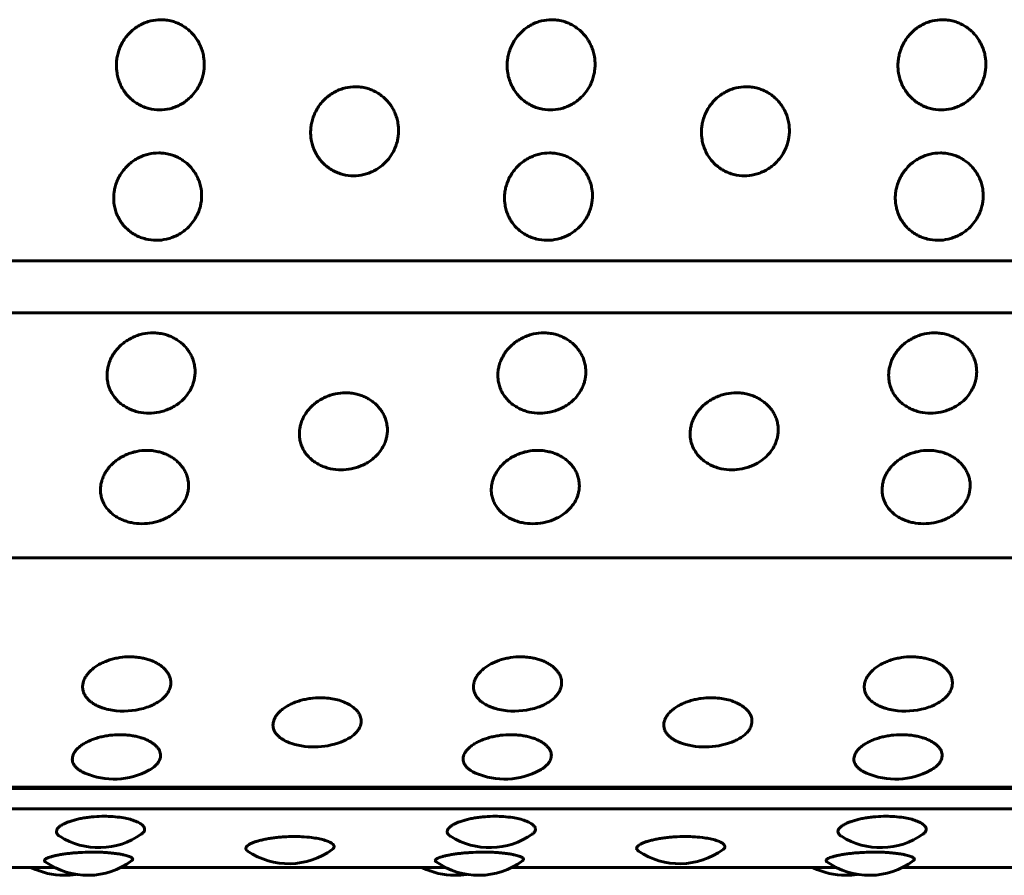
# Model space of a CAD drawing. Units: millimetres. Extents: x -2414 to 2718, y -2272 to 2312.
# Drawn here: x -587 to -567, y 762 to 780 of the extents above; entities that cross this region are included whole.
import ezdxf

# ---------------------------------------------------------------- set-up
doc = ezdxf.new("R2010")
doc.units = ezdxf.units.MM
doc.linetypes.add('K5LT_BASIC', pattern=[0])

msp = doc.modelspace()

# ---------------------------------------------------------------- linework, layer by layer
at = {"color": 150, "linetype": 'K5LT_BASIC', "lineweight": 60, "true_color": 0x0080ff}
for p, q in [((-555.695, 774.701), (-653.295, 774.701)), ((-555.735, 773.644), (-653.335, 773.644)), ((-556.07, 768.655), (-653.669, 768.655)), ((-556.621, 763.955), (-654.221, 763.955)), ((-556.608, 763.978), (-654.207, 763.978)), ((-556.703, 763.54), (-654.303, 763.54)), ((-586.627, 762.339), (-593.263, 762.339)), ((-578.66, 762.339), (-585.296, 762.339)), ((-570.692, 762.339), (-577.328, 762.339)), ((-562.725, 762.339), (-569.361, 762.339))]:
    msp.add_line(p, q, dxfattribs=at)
for centre, start, end in [((-585.232, 767.029), 261.1944, 285.76), ((-577.265, 767.029), 261.1944, 285.76), ((-569.297, 767.029), 261.1944, 285.76), ((-581.345, 766.298), 252.1777, 293.8364), ((-573.377, 766.298), 252.1777, 293.8364), ((-585.429, 765.644), 246.6732, 298.4631), ((-577.462, 765.644), 246.6732, 298.4631), ((-569.494, 765.644), 246.6732, 298.4631), ((-585.734, 764.247), 237.8031, 305.0914), ((-577.766, 764.247), 237.8031, 305.0914), ((-569.799, 764.247), 237.8031, 305.0914), ((-581.863, 763.92), 235.9834, 306.1775), ((-573.896, 763.92), 235.9834, 306.1775), ((-585.961, 763.683), 234.6352, 306.8107), ((-577.994, 763.683), 234.6352, 306.8107), ((-570.027, 763.683), 234.6352, 306.8107), ((-586.442, 763.683), 243.6583, 270.0005), ((-586.442, 763.683), 270.0005, 279.2245), ((-578.475, 763.683), 243.6583, 270.0005), ((-578.475, 763.683), 270.0005, 279.2245), ((-570.508, 763.683), 243.6583, 270.0005), ((-570.508, 763.683), 270.0005, 279.2245)]:
    msp.add_arc(centre, 1.5, start, end, dxfattribs=at)
for points, knots in [([(-584.497, 777.78), (-584.571, 777.78), (-584.68, 777.794), (-584.82, 777.839), (-584.92, 777.886), (-585.014, 777.946), (-585.101, 778.018), (-585.178, 778.102), (-585.245, 778.196), (-585.301, 778.301), (-585.342, 778.412), (-585.373, 778.547), (-585.382, 778.671), (-585.374, 778.791), (-585.359, 778.887), (-585.329, 778.997), (-585.282, 779.107), (-585.222, 779.212), (-585.151, 779.305), (-585.07, 779.388), (-584.981, 779.458), (-584.885, 779.517), (-584.784, 779.563), (-584.647, 779.605), (-584.541, 779.618), (-584.472, 779.618)], [0, 0, 0, 0, 1.997256, 3.00049, 4.01236, 5.034747, 6.07181, 7.120951, 8.182905, 9.258048, 10.40466, 11.436611, 13.080768, 13.812654, 14.72355, 15.752482, 16.898196, 17.979052, 19.041139, 20.080987, 21.099266, 22.115477, 23.126877, 24.120417, 26, 26, 26, 26]), ([(-584.472, 779.618), (-584.437, 779.618), (-584.359, 779.613), (-584.25, 779.591), (-584.145, 779.556), (-584.057, 779.514), (-583.974, 779.462), (-583.897, 779.403), (-583.825, 779.333), (-583.763, 779.257), (-583.71, 779.175), (-583.662, 779.082), (-583.624, 778.977), (-583.593, 778.847), (-583.583, 778.715), (-583.592, 778.592), (-583.61, 778.489), (-583.64, 778.387), (-583.695, 778.262), (-583.778, 778.131), (-583.881, 778.021), (-583.984, 777.939), (-584.08, 777.881), (-584.185, 777.834), (-584.322, 777.792), (-584.428, 777.78), (-584.497, 777.78)], [0, 0, 0, 0, 0.999677, 2.219276, 3.137899, 4.129941, 4.98307, 5.929472, 6.883362, 7.844735, 8.700713, 9.686808, 10.808963, 11.874784, 13.50003, 14.571727, 15.383667, 16.460572, 17.591289, 19.248947, 20.84246, 21.836827, 22.946931, 24.009901, 25.046099, 27, 27, 27, 27]), ([(-576.53, 777.78), (-576.603, 777.78), (-576.713, 777.794), (-576.852, 777.839), (-576.953, 777.886), (-577.047, 777.946), (-577.133, 778.018), (-577.211, 778.102), (-577.278, 778.196), (-577.333, 778.301), (-577.375, 778.412), (-577.406, 778.547), (-577.415, 778.671), (-577.407, 778.791), (-577.392, 778.887), (-577.361, 778.997), (-577.315, 779.107), (-577.254, 779.212), (-577.183, 779.305), (-577.103, 779.388), (-577.014, 779.458), (-576.918, 779.517), (-576.816, 779.563), (-576.68, 779.605), (-576.574, 779.618), (-576.505, 779.618)], [0, 0, 0, 0, 1.997256, 3.00049, 4.01236, 5.034747, 6.07181, 7.120951, 8.182905, 9.258048, 10.40466, 11.436611, 13.080768, 13.812654, 14.72355, 15.752482, 16.898196, 17.979052, 19.041139, 20.080987, 21.099266, 22.115477, 23.126877, 24.120417, 26, 26, 26, 26]), ([(-576.505, 779.618), (-576.47, 779.618), (-576.391, 779.613), (-576.283, 779.591), (-576.178, 779.556), (-576.09, 779.514), (-576.006, 779.462), (-575.93, 779.403), (-575.858, 779.333), (-575.796, 779.257), (-575.742, 779.175), (-575.695, 779.082), (-575.656, 778.977), (-575.626, 778.847), (-575.615, 778.715), (-575.625, 778.592), (-575.643, 778.489), (-575.673, 778.387), (-575.727, 778.262), (-575.811, 778.131), (-575.914, 778.021), (-576.017, 777.939), (-576.113, 777.881), (-576.217, 777.834), (-576.355, 777.792), (-576.461, 777.78), (-576.53, 777.78)], [0, 0, 0, 0, 0.999677, 2.219276, 3.137899, 4.129941, 4.98307, 5.929472, 6.883362, 7.844735, 8.700713, 9.686808, 10.808963, 11.874784, 13.50003, 14.571727, 15.383667, 16.460572, 17.591289, 19.248947, 20.84246, 21.836827, 22.946931, 24.009901, 25.046099, 27, 27, 27, 27]), ([(-568.563, 777.78), (-568.636, 777.78), (-568.746, 777.794), (-568.885, 777.839), (-568.985, 777.886), (-569.079, 777.946), (-569.166, 778.018), (-569.243, 778.102), (-569.31, 778.196), (-569.366, 778.301), (-569.407, 778.412), (-569.439, 778.547), (-569.448, 778.671), (-569.44, 778.791), (-569.424, 778.887), (-569.394, 778.997), (-569.348, 779.107), (-569.287, 779.212), (-569.216, 779.305), (-569.135, 779.388), (-569.047, 779.458), (-568.951, 779.517), (-568.849, 779.563), (-568.712, 779.605), (-568.607, 779.618), (-568.538, 779.618)], [0, 0, 0, 0, 1.997256, 3.00049, 4.01236, 5.034747, 6.07181, 7.120951, 8.182905, 9.258048, 10.40466, 11.436611, 13.080768, 13.812654, 14.72355, 15.752482, 16.898196, 17.979052, 19.041139, 20.080987, 21.099266, 22.115477, 23.126877, 24.120417, 26, 26, 26, 26]), ([(-568.538, 779.618), (-568.502, 779.618), (-568.424, 779.613), (-568.315, 779.591), (-568.211, 779.556), (-568.123, 779.514), (-568.039, 779.462), (-567.962, 779.403), (-567.89, 779.333), (-567.829, 779.257), (-567.775, 779.175), (-567.727, 779.082), (-567.689, 778.977), (-567.658, 778.847), (-567.648, 778.715), (-567.657, 778.592), (-567.676, 778.489), (-567.706, 778.387), (-567.76, 778.262), (-567.843, 778.131), (-567.947, 778.021), (-568.049, 777.939), (-568.146, 777.881), (-568.25, 777.834), (-568.388, 777.792), (-568.494, 777.78), (-568.563, 777.78)], [0, 0, 0, 0, 0.999677, 2.219276, 3.137899, 4.129941, 4.98307, 5.929472, 6.883362, 7.844735, 8.700713, 9.686808, 10.808963, 11.874784, 13.50003, 14.571727, 15.383667, 16.460572, 17.591289, 19.248947, 20.84246, 21.836827, 22.946931, 24.009901, 25.046099, 27, 27, 27, 27]), ([(-580.542, 776.438), (-580.615, 776.438), (-580.725, 776.452), (-580.864, 776.496), (-580.964, 776.543), (-581.058, 776.602), (-581.144, 776.673), (-581.221, 776.755), (-581.287, 776.848), (-581.342, 776.951), (-581.383, 777.06), (-581.413, 777.194), (-581.422, 777.316), (-581.413, 777.434), (-581.397, 777.53), (-581.366, 777.637), (-581.319, 777.747), (-581.257, 777.85), (-581.186, 777.943), (-581.105, 778.024), (-581.015, 778.094), (-580.919, 778.152), (-580.817, 778.198), (-580.68, 778.239), (-580.575, 778.252), (-580.506, 778.252)], [0, 0, 0, 0, 1.997256, 3.00049, 4.01236, 5.034747, 6.07181, 7.120951, 8.182905, 9.258048, 10.40466, 11.436611, 13.080768, 13.812654, 14.72355, 15.752482, 16.898196, 17.979052, 19.041139, 20.080987, 21.099266, 22.115477, 23.126877, 24.120417, 26, 26, 26, 26]), ([(-580.506, 778.252), (-580.47, 778.252), (-580.392, 778.247), (-580.283, 778.226), (-580.179, 778.191), (-580.091, 778.149), (-580.008, 778.098), (-579.932, 778.039), (-579.86, 777.97), (-579.799, 777.895), (-579.746, 777.814), (-579.699, 777.722), (-579.661, 777.619), (-579.631, 777.49), (-579.622, 777.359), (-579.632, 777.238), (-579.651, 777.137), (-579.681, 777.036), (-579.737, 776.913), (-579.821, 776.784), (-579.925, 776.675), (-580.028, 776.595), (-580.125, 776.538), (-580.229, 776.492), (-580.367, 776.451), (-580.473, 776.438), (-580.542, 776.438)], [0, 0, 0, 0, 0.999677, 2.219276, 3.137899, 4.129941, 4.98307, 5.929472, 6.883362, 7.844735, 8.700713, 9.686808, 10.808963, 11.874784, 13.50003, 14.571727, 15.383667, 16.460572, 17.591289, 19.248947, 20.84246, 21.836827, 22.946931, 24.009901, 25.046099, 27, 27, 27, 27]), ([(-572.575, 776.438), (-572.648, 776.438), (-572.758, 776.452), (-572.897, 776.496), (-572.997, 776.543), (-573.091, 776.602), (-573.177, 776.673), (-573.254, 776.755), (-573.32, 776.848), (-573.375, 776.951), (-573.415, 777.06), (-573.446, 777.194), (-573.454, 777.316), (-573.446, 777.434), (-573.43, 777.53), (-573.398, 777.637), (-573.352, 777.747), (-573.29, 777.85), (-573.218, 777.943), (-573.137, 778.024), (-573.048, 778.094), (-572.952, 778.152), (-572.85, 778.198), (-572.713, 778.239), (-572.607, 778.252), (-572.538, 778.252)], [0, 0, 0, 0, 1.997256, 3.00049, 4.01236, 5.034747, 6.07181, 7.120951, 8.182905, 9.258048, 10.40466, 11.436611, 13.080768, 13.812654, 14.72355, 15.752482, 16.898196, 17.979052, 19.041139, 20.080987, 21.099266, 22.115477, 23.126877, 24.120417, 26, 26, 26, 26]), ([(-572.538, 778.252), (-572.503, 778.252), (-572.425, 778.247), (-572.316, 778.226), (-572.212, 778.191), (-572.124, 778.149), (-572.04, 778.098), (-571.964, 778.039), (-571.893, 777.97), (-571.832, 777.895), (-571.778, 777.814), (-571.731, 777.722), (-571.693, 777.619), (-571.664, 777.49), (-571.654, 777.359), (-571.664, 777.238), (-571.684, 777.137), (-571.714, 777.036), (-571.769, 776.913), (-571.853, 776.784), (-571.957, 776.675), (-572.061, 776.595), (-572.157, 776.538), (-572.262, 776.492), (-572.4, 776.451), (-572.506, 776.438), (-572.575, 776.438)], [0, 0, 0, 0, 0.999677, 2.219276, 3.137899, 4.129941, 4.98307, 5.929472, 6.883362, 7.844735, 8.700713, 9.686808, 10.808963, 11.874784, 13.50003, 14.571727, 15.383667, 16.460572, 17.591289, 19.248947, 20.84246, 21.836827, 22.946931, 24.009901, 25.046099, 27, 27, 27, 27]), ([(-584.563, 775.123), (-584.636, 775.123), (-584.746, 775.136), (-584.885, 775.18), (-584.984, 775.225), (-585.078, 775.283), (-585.163, 775.352), (-585.24, 775.433), (-585.305, 775.524), (-585.36, 775.625), (-585.4, 775.732), (-585.429, 775.863), (-585.437, 775.983), (-585.427, 776.099), (-585.411, 776.192), (-585.379, 776.298), (-585.331, 776.406), (-585.269, 776.508), (-585.197, 776.598), (-585.115, 776.679), (-585.026, 776.747), (-584.929, 776.805), (-584.827, 776.849), (-584.69, 776.891), (-584.584, 776.903), (-584.515, 776.903)], [0, 0, 0, 0, 1.997256, 3.00049, 4.01236, 5.034747, 6.07181, 7.120951, 8.182905, 9.258048, 10.40466, 11.436611, 13.080768, 13.812654, 14.72355, 15.752482, 16.898196, 17.979052, 19.041139, 20.080987, 21.099266, 22.115477, 23.126877, 24.120417, 26, 26, 26, 26]), ([(-584.515, 776.903), (-584.48, 776.903), (-584.401, 776.898), (-584.293, 776.877), (-584.189, 776.842), (-584.101, 776.802), (-584.018, 776.751), (-583.942, 776.693), (-583.871, 776.625), (-583.811, 776.552), (-583.758, 776.471), (-583.711, 776.381), (-583.674, 776.28), (-583.645, 776.153), (-583.637, 776.025), (-583.647, 775.906), (-583.667, 775.807), (-583.699, 775.708), (-583.754, 775.587), (-583.839, 775.461), (-583.944, 775.355), (-584.048, 775.276), (-584.145, 775.22), (-584.25, 775.175), (-584.388, 775.135), (-584.494, 775.123), (-584.563, 775.123)], [0, 0, 0, 0, 0.999677, 2.219276, 3.137899, 4.129941, 4.98307, 5.929472, 6.883362, 7.844735, 8.700713, 9.686808, 10.808963, 11.874784, 13.50003, 14.571727, 15.383667, 16.460572, 17.591289, 19.248947, 20.84246, 21.836827, 22.946931, 24.009901, 25.046099, 27, 27, 27, 27]), ([(-576.596, 775.123), (-576.669, 775.123), (-576.779, 775.136), (-576.918, 775.18), (-577.017, 775.225), (-577.11, 775.283), (-577.196, 775.352), (-577.272, 775.433), (-577.338, 775.524), (-577.393, 775.625), (-577.432, 775.732), (-577.462, 775.863), (-577.469, 775.983), (-577.46, 776.099), (-577.443, 776.192), (-577.412, 776.298), (-577.364, 776.406), (-577.302, 776.508), (-577.23, 776.598), (-577.148, 776.679), (-577.058, 776.747), (-576.962, 776.805), (-576.86, 776.849), (-576.722, 776.891), (-576.617, 776.903), (-576.548, 776.903)], [0, 0, 0, 0, 1.997256, 3.00049, 4.01236, 5.034747, 6.07181, 7.120951, 8.182905, 9.258048, 10.40466, 11.436611, 13.080768, 13.812654, 14.72355, 15.752482, 16.898196, 17.979052, 19.041139, 20.080987, 21.099266, 22.115477, 23.126877, 24.120417, 26, 26, 26, 26]), ([(-576.548, 776.903), (-576.512, 776.903), (-576.434, 776.898), (-576.325, 776.877), (-576.221, 776.842), (-576.134, 776.802), (-576.051, 776.751), (-575.975, 776.693), (-575.904, 776.625), (-575.843, 776.552), (-575.79, 776.471), (-575.744, 776.381), (-575.707, 776.28), (-575.678, 776.153), (-575.669, 776.025), (-575.68, 775.906), (-575.7, 775.807), (-575.731, 775.708), (-575.787, 775.587), (-575.872, 775.461), (-575.977, 775.355), (-576.081, 775.276), (-576.178, 775.22), (-576.282, 775.175), (-576.421, 775.135), (-576.527, 775.123), (-576.596, 775.123)], [0, 0, 0, 0, 0.999677, 2.219276, 3.137899, 4.129941, 4.98307, 5.929472, 6.883362, 7.844735, 8.700713, 9.686808, 10.808963, 11.874784, 13.50003, 14.571727, 15.383667, 16.460572, 17.591289, 19.248947, 20.84246, 21.836827, 22.946931, 24.009901, 25.046099, 27, 27, 27, 27]), ([(-568.628, 775.123), (-568.702, 775.123), (-568.811, 775.136), (-568.95, 775.18), (-569.05, 775.225), (-569.143, 775.283), (-569.229, 775.352), (-569.305, 775.433), (-569.371, 775.524), (-569.425, 775.625), (-569.465, 775.732), (-569.495, 775.863), (-569.502, 775.983), (-569.493, 776.099), (-569.476, 776.192), (-569.444, 776.298), (-569.397, 776.406), (-569.335, 776.508), (-569.262, 776.598), (-569.181, 776.679), (-569.091, 776.747), (-568.994, 776.805), (-568.892, 776.849), (-568.755, 776.891), (-568.649, 776.903), (-568.58, 776.903)], [0, 0, 0, 0, 1.997256, 3.00049, 4.01236, 5.034747, 6.07181, 7.120951, 8.182905, 9.258048, 10.40466, 11.436611, 13.080768, 13.812654, 14.72355, 15.752482, 16.898196, 17.979052, 19.041139, 20.080987, 21.099266, 22.115477, 23.126877, 24.120417, 26, 26, 26, 26]), ([(-568.58, 776.903), (-568.545, 776.903), (-568.467, 776.898), (-568.358, 776.877), (-568.254, 776.842), (-568.166, 776.802), (-568.083, 776.751), (-568.008, 776.693), (-567.937, 776.625), (-567.876, 776.552), (-567.823, 776.471), (-567.777, 776.381), (-567.739, 776.28), (-567.711, 776.153), (-567.702, 776.025), (-567.713, 775.906), (-567.733, 775.807), (-567.764, 775.708), (-567.82, 775.587), (-567.905, 775.461), (-568.009, 775.355), (-568.113, 775.276), (-568.21, 775.22), (-568.315, 775.175), (-568.453, 775.135), (-568.559, 775.123), (-568.628, 775.123)], [0, 0, 0, 0, 0.999677, 2.219276, 3.137899, 4.129941, 4.98307, 5.929472, 6.883362, 7.844735, 8.700713, 9.686808, 10.808963, 11.874784, 13.50003, 14.571727, 15.383667, 16.460572, 17.591289, 19.248947, 20.84246, 21.836827, 22.946931, 24.009901, 25.046099, 27, 27, 27, 27]), ([(-584.713, 771.6), (-584.786, 771.6), (-584.896, 771.612), (-585.034, 771.652), (-585.133, 771.693), (-585.225, 771.746), (-585.309, 771.809), (-585.384, 771.882), (-585.449, 771.965), (-585.501, 772.058), (-585.539, 772.156), (-585.567, 772.276), (-585.572, 772.386), (-585.56, 772.493), (-585.542, 772.579), (-585.508, 772.676), (-585.459, 772.776), (-585.395, 772.87), (-585.321, 772.954), (-585.238, 773.028), (-585.147, 773.092), (-585.05, 773.145), (-584.947, 773.187), (-584.809, 773.225), (-584.703, 773.236), (-584.634, 773.236)], [0, 0, 0, 0, 1.997256, 3.00049, 4.01236, 5.034747, 6.07181, 7.120951, 8.182905, 9.258048, 10.40466, 11.436611, 13.080768, 13.812654, 14.72355, 15.752482, 16.898196, 17.979052, 19.041139, 20.080987, 21.099266, 22.115477, 23.126877, 24.120417, 26, 26, 26, 26]), ([(-584.634, 773.236), (-584.598, 773.236), (-584.52, 773.232), (-584.412, 773.212), (-584.308, 773.18), (-584.222, 773.142), (-584.139, 773.096), (-584.065, 773.042), (-583.995, 772.978), (-583.935, 772.91), (-583.884, 772.836), (-583.839, 772.753), (-583.804, 772.659), (-583.777, 772.543), (-583.771, 772.425), (-583.784, 772.315), (-583.805, 772.225), (-583.838, 772.134), (-583.896, 772.023), (-583.984, 771.908), (-584.09, 771.811), (-584.195, 771.74), (-584.293, 771.688), (-584.399, 771.648), (-584.538, 771.611), (-584.644, 771.6), (-584.713, 771.6)], [0, 0, 0, 0, 0.999677, 2.219276, 3.137899, 4.129941, 4.98307, 5.929472, 6.883362, 7.844735, 8.700713, 9.686808, 10.808963, 11.874784, 13.50003, 14.571727, 15.383667, 16.460572, 17.591289, 19.248947, 20.84246, 21.836827, 22.946931, 24.009901, 25.046099, 27, 27, 27, 27]), ([(-576.746, 771.6), (-576.819, 771.6), (-576.929, 771.612), (-577.067, 771.652), (-577.165, 771.693), (-577.258, 771.746), (-577.342, 771.809), (-577.417, 771.882), (-577.481, 771.965), (-577.534, 772.058), (-577.572, 772.156), (-577.599, 772.276), (-577.604, 772.386), (-577.593, 772.493), (-577.575, 772.579), (-577.541, 772.676), (-577.492, 772.776), (-577.428, 772.87), (-577.354, 772.954), (-577.271, 773.028), (-577.18, 773.092), (-577.082, 773.145), (-576.979, 773.187), (-576.841, 773.225), (-576.735, 773.236), (-576.666, 773.236)], [0, 0, 0, 0, 1.997256, 3.00049, 4.01236, 5.034747, 6.07181, 7.120951, 8.182905, 9.258048, 10.40466, 11.436611, 13.080768, 13.812654, 14.72355, 15.752482, 16.898196, 17.979052, 19.041139, 20.080987, 21.099266, 22.115477, 23.126877, 24.120417, 26, 26, 26, 26]), ([(-576.666, 773.236), (-576.631, 773.236), (-576.553, 773.232), (-576.445, 773.212), (-576.341, 773.18), (-576.254, 773.142), (-576.172, 773.096), (-576.097, 773.042), (-576.028, 772.978), (-575.968, 772.91), (-575.917, 772.836), (-575.872, 772.753), (-575.837, 772.659), (-575.81, 772.543), (-575.804, 772.425), (-575.816, 772.315), (-575.838, 772.225), (-575.871, 772.134), (-575.929, 772.023), (-576.016, 771.908), (-576.123, 771.811), (-576.228, 771.74), (-576.326, 771.688), (-576.432, 771.648), (-576.571, 771.611), (-576.677, 771.6), (-576.746, 771.6)], [0, 0, 0, 0, 0.999677, 2.219276, 3.137899, 4.129941, 4.98307, 5.929472, 6.883362, 7.844735, 8.700713, 9.686808, 10.808963, 11.874784, 13.50003, 14.571727, 15.383667, 16.460572, 17.591289, 19.248947, 20.84246, 21.836827, 22.946931, 24.009901, 25.046099, 27, 27, 27, 27]), ([(-568.779, 771.6), (-568.852, 771.6), (-568.961, 771.612), (-569.099, 771.652), (-569.198, 771.693), (-569.29, 771.746), (-569.375, 771.809), (-569.45, 771.882), (-569.514, 771.965), (-569.567, 772.058), (-569.604, 772.156), (-569.632, 772.276), (-569.637, 772.386), (-569.626, 772.493), (-569.607, 772.579), (-569.574, 772.676), (-569.524, 772.776), (-569.46, 772.87), (-569.387, 772.954), (-569.303, 773.028), (-569.213, 773.092), (-569.115, 773.145), (-569.012, 773.187), (-568.874, 773.225), (-568.768, 773.236), (-568.699, 773.236)], [0, 0, 0, 0, 1.997256, 3.00049, 4.01236, 5.034747, 6.07181, 7.120951, 8.182905, 9.258048, 10.40466, 11.436611, 13.080768, 13.812654, 14.72355, 15.752482, 16.898196, 17.979052, 19.041139, 20.080987, 21.099266, 22.115477, 23.126877, 24.120417, 26, 26, 26, 26]), ([(-568.699, 773.236), (-568.664, 773.236), (-568.585, 773.232), (-568.477, 773.212), (-568.374, 773.18), (-568.287, 773.142), (-568.205, 773.096), (-568.13, 773.042), (-568.06, 772.978), (-568.001, 772.91), (-567.949, 772.836), (-567.905, 772.753), (-567.869, 772.659), (-567.843, 772.543), (-567.836, 772.425), (-567.849, 772.315), (-567.871, 772.225), (-567.904, 772.134), (-567.962, 772.023), (-568.049, 771.908), (-568.155, 771.811), (-568.261, 771.74), (-568.359, 771.688), (-568.464, 771.648), (-568.603, 771.611), (-568.709, 771.6), (-568.779, 771.6)], [0, 0, 0, 0, 0.999677, 2.219276, 3.137899, 4.129941, 4.98307, 5.929472, 6.883362, 7.844735, 8.700713, 9.686808, 10.808963, 11.874784, 13.50003, 14.571727, 15.383667, 16.460572, 17.591289, 19.248947, 20.84246, 21.836827, 22.946931, 24.009901, 25.046099, 27, 27, 27, 27]), ([(-580.798, 770.446), (-580.871, 770.446), (-580.98, 770.457), (-581.118, 770.495), (-581.216, 770.534), (-581.308, 770.585), (-581.393, 770.645), (-581.467, 770.715), (-581.531, 770.794), (-581.583, 770.883), (-581.62, 770.977), (-581.647, 771.091), (-581.651, 771.197), (-581.639, 771.3), (-581.62, 771.382), (-581.586, 771.476), (-581.536, 771.571), (-581.471, 771.662), (-581.397, 771.743), (-581.313, 771.814), (-581.222, 771.876), (-581.124, 771.927), (-581.021, 771.967), (-580.883, 772.004), (-580.777, 772.015), (-580.708, 772.015)], [0, 0, 0, 0, 1.997256, 3.00049, 4.01236, 5.034747, 6.07181, 7.120951, 8.182905, 9.258048, 10.40466, 11.436611, 13.080768, 13.812654, 14.72355, 15.752482, 16.898196, 17.979052, 19.041139, 20.080987, 21.099266, 22.115477, 23.126877, 24.120417, 26, 26, 26, 26]), ([(-580.708, 772.015), (-580.672, 772.015), (-580.594, 772.01), (-580.486, 771.992), (-580.383, 771.961), (-580.296, 771.924), (-580.214, 771.879), (-580.14, 771.827), (-580.07, 771.766), (-580.012, 771.701), (-579.961, 771.63), (-579.916, 771.55), (-579.882, 771.46), (-579.856, 771.348), (-579.85, 771.235), (-579.864, 771.13), (-579.886, 771.043), (-579.919, 770.956), (-579.978, 770.85), (-580.066, 770.74), (-580.173, 770.647), (-580.279, 770.579), (-580.377, 770.53), (-580.483, 770.491), (-580.622, 770.456), (-580.729, 770.446), (-580.798, 770.446)], [0, 0, 0, 0, 0.999677, 2.219276, 3.137899, 4.129941, 4.98307, 5.929472, 6.883362, 7.844735, 8.700713, 9.686808, 10.808963, 11.874784, 13.50003, 14.571727, 15.383667, 16.460572, 17.591289, 19.248947, 20.84246, 21.836827, 22.946931, 24.009901, 25.046099, 27, 27, 27, 27]), ([(-572.83, 770.446), (-572.904, 770.446), (-573.013, 770.457), (-573.151, 770.495), (-573.249, 770.534), (-573.341, 770.585), (-573.425, 770.645), (-573.5, 770.715), (-573.563, 770.794), (-573.615, 770.883), (-573.653, 770.977), (-573.679, 771.091), (-573.684, 771.197), (-573.672, 771.3), (-573.653, 771.382), (-573.619, 771.476), (-573.569, 771.571), (-573.504, 771.662), (-573.43, 771.743), (-573.346, 771.814), (-573.255, 771.876), (-573.157, 771.927), (-573.054, 771.967), (-572.915, 772.004), (-572.809, 772.015), (-572.74, 772.015)], [0, 0, 0, 0, 1.997256, 3.00049, 4.01236, 5.034747, 6.07181, 7.120951, 8.182905, 9.258048, 10.40466, 11.436611, 13.080768, 13.812654, 14.72355, 15.752482, 16.898196, 17.979052, 19.041139, 20.080987, 21.099266, 22.115477, 23.126877, 24.120417, 26, 26, 26, 26]), ([(-572.74, 772.015), (-572.705, 772.015), (-572.627, 772.01), (-572.519, 771.992), (-572.415, 771.961), (-572.329, 771.924), (-572.247, 771.879), (-572.173, 771.827), (-572.103, 771.766), (-572.044, 771.701), (-571.993, 771.63), (-571.949, 771.55), (-571.914, 771.46), (-571.888, 771.348), (-571.883, 771.235), (-571.896, 771.13), (-571.918, 771.043), (-571.952, 770.956), (-572.011, 770.85), (-572.099, 770.74), (-572.206, 770.647), (-572.312, 770.579), (-572.41, 770.53), (-572.516, 770.491), (-572.655, 770.456), (-572.761, 770.446), (-572.83, 770.446)], [0, 0, 0, 0, 0.999677, 2.219276, 3.137899, 4.129941, 4.98307, 5.929472, 6.883362, 7.844735, 8.700713, 9.686808, 10.808963, 11.874784, 13.50003, 14.571727, 15.383667, 16.460572, 17.591289, 19.248947, 20.84246, 21.836827, 22.946931, 24.009901, 25.046099, 27, 27, 27, 27]), ([(-584.857, 769.348), (-584.93, 769.348), (-585.039, 769.359), (-585.177, 769.395), (-585.275, 769.432), (-585.367, 769.48), (-585.45, 769.537), (-585.524, 769.604), (-585.587, 769.679), (-585.639, 769.763), (-585.676, 769.852), (-585.701, 769.961), (-585.705, 770.062), (-585.693, 770.159), (-585.673, 770.238), (-585.638, 770.327), (-585.588, 770.418), (-585.523, 770.505), (-585.448, 770.582), (-585.364, 770.65), (-585.272, 770.709), (-585.174, 770.758), (-585.07, 770.796), (-584.932, 770.831), (-584.826, 770.842), (-584.757, 770.842)], [0, 0, 0, 0, 1.997256, 3.00049, 4.01236, 5.034747, 6.07181, 7.120951, 8.182905, 9.258048, 10.40466, 11.436611, 13.080768, 13.812654, 14.72355, 15.752482, 16.898196, 17.979052, 19.041139, 20.080987, 21.099266, 22.115477, 23.126877, 24.120417, 26, 26, 26, 26]), ([(-584.757, 770.842), (-584.721, 770.842), (-584.643, 770.838), (-584.535, 770.82), (-584.432, 770.79), (-584.346, 770.755), (-584.264, 770.712), (-584.19, 770.663), (-584.121, 770.604), (-584.063, 770.542), (-584.012, 770.474), (-583.968, 770.398), (-583.934, 770.312), (-583.909, 770.205), (-583.904, 770.097), (-583.918, 769.997), (-583.941, 769.915), (-583.975, 769.832), (-584.034, 769.732), (-584.123, 769.627), (-584.231, 769.539), (-584.337, 769.474), (-584.436, 769.428), (-584.542, 769.391), (-584.681, 769.358), (-584.787, 769.348), (-584.857, 769.348)], [0, 0, 0, 0, 0.999677, 2.219276, 3.137899, 4.129941, 4.98307, 5.929472, 6.883362, 7.844735, 8.700713, 9.686808, 10.808963, 11.874784, 13.50003, 14.571727, 15.383667, 16.460572, 17.591289, 19.248947, 20.84246, 21.836827, 22.946931, 24.009901, 25.046099, 27, 27, 27, 27]), ([(-576.889, 769.348), (-576.962, 769.348), (-577.072, 769.359), (-577.209, 769.395), (-577.308, 769.432), (-577.399, 769.48), (-577.483, 769.537), (-577.557, 769.604), (-577.62, 769.679), (-577.672, 769.763), (-577.708, 769.852), (-577.734, 769.961), (-577.738, 770.062), (-577.725, 770.159), (-577.706, 770.238), (-577.671, 770.327), (-577.62, 770.418), (-577.555, 770.505), (-577.48, 770.582), (-577.396, 770.65), (-577.305, 770.709), (-577.206, 770.758), (-577.103, 770.796), (-576.964, 770.831), (-576.858, 770.842), (-576.789, 770.842)], [0, 0, 0, 0, 1.997256, 3.00049, 4.01236, 5.034747, 6.07181, 7.120951, 8.182905, 9.258048, 10.40466, 11.436611, 13.080768, 13.812654, 14.72355, 15.752482, 16.898196, 17.979052, 19.041139, 20.080987, 21.099266, 22.115477, 23.126877, 24.120417, 26, 26, 26, 26]), ([(-576.789, 770.842), (-576.754, 770.842), (-576.676, 770.838), (-576.568, 770.82), (-576.465, 770.79), (-576.378, 770.755), (-576.297, 770.712), (-576.223, 770.663), (-576.154, 770.604), (-576.095, 770.542), (-576.045, 770.474), (-576.001, 770.398), (-575.967, 770.312), (-575.942, 770.205), (-575.937, 770.097), (-575.951, 769.997), (-575.974, 769.915), (-576.008, 769.832), (-576.067, 769.732), (-576.156, 769.627), (-576.263, 769.539), (-576.37, 769.474), (-576.468, 769.428), (-576.574, 769.391), (-576.714, 769.358), (-576.82, 769.348), (-576.889, 769.348)], [0, 0, 0, 0, 0.999677, 2.219276, 3.137899, 4.129941, 4.98307, 5.929472, 6.883362, 7.844735, 8.700713, 9.686808, 10.808963, 11.874784, 13.50003, 14.571727, 15.383667, 16.460572, 17.591289, 19.248947, 20.84246, 21.836827, 22.946931, 24.009901, 25.046099, 27, 27, 27, 27]), ([(-568.922, 769.348), (-568.995, 769.348), (-569.104, 769.359), (-569.242, 769.395), (-569.34, 769.432), (-569.432, 769.48), (-569.516, 769.537), (-569.59, 769.604), (-569.653, 769.679), (-569.704, 769.763), (-569.741, 769.852), (-569.767, 769.961), (-569.771, 770.062), (-569.758, 770.159), (-569.739, 770.238), (-569.704, 770.327), (-569.653, 770.418), (-569.588, 770.505), (-569.513, 770.582), (-569.429, 770.65), (-569.337, 770.709), (-569.239, 770.758), (-569.136, 770.796), (-568.997, 770.831), (-568.891, 770.842), (-568.822, 770.842)], [0, 0, 0, 0, 1.997256, 3.00049, 4.01236, 5.034747, 6.07181, 7.120951, 8.182905, 9.258048, 10.40466, 11.436611, 13.080768, 13.812654, 14.72355, 15.752482, 16.898196, 17.979052, 19.041139, 20.080987, 21.099266, 22.115477, 23.126877, 24.120417, 26, 26, 26, 26]), ([(-568.822, 770.842), (-568.787, 770.842), (-568.709, 770.838), (-568.601, 770.82), (-568.497, 770.79), (-568.411, 770.755), (-568.33, 770.712), (-568.256, 770.663), (-568.186, 770.604), (-568.128, 770.542), (-568.077, 770.474), (-568.034, 770.398), (-567.999, 770.312), (-567.974, 770.205), (-567.969, 770.097), (-567.984, 769.997), (-568.006, 769.915), (-568.04, 769.832), (-568.1, 769.732), (-568.189, 769.627), (-568.296, 769.539), (-568.402, 769.474), (-568.501, 769.428), (-568.607, 769.391), (-568.746, 769.358), (-568.853, 769.348), (-568.922, 769.348)], [0, 0, 0, 0, 0.999677, 2.219276, 3.137899, 4.129941, 4.98307, 5.929472, 6.883362, 7.844735, 8.700713, 9.686808, 10.808963, 11.874784, 13.50003, 14.571727, 15.383667, 16.460572, 17.591289, 19.248947, 20.84246, 21.836827, 22.946931, 24.009901, 25.046099, 27, 27, 27, 27]), ([(-585.462, 765.547), (-585.515, 765.555), (-585.591, 765.572), (-585.685, 765.602), (-585.755, 765.63), (-585.828, 765.667), (-585.898, 765.714), (-585.96, 765.769), (-586.008, 765.829), (-586.043, 765.893), (-586.066, 765.971), (-586.069, 766.051), (-586.053, 766.126), (-586.029, 766.186), (-585.994, 766.249), (-585.942, 766.315), (-585.875, 766.38), (-585.799, 766.438), (-585.713, 766.49), (-585.62, 766.534), (-585.52, 766.572), (-585.416, 766.601), (-585.277, 766.627), (-585.17, 766.636), (-585.101, 766.636)], [0, 0, 0, 0, 1.616743, 2.355604, 3.186992, 4.153481, 5.259507, 6.371327, 7.495104, 8.628587, 9.709198, 11.405539, 12.449692, 13.272557, 14.283834, 15.481944, 16.612231, 17.72289, 18.810294, 19.875141, 20.937827, 21.99548, 23.034458, 25, 25, 25, 25]), ([(-585.101, 766.636), (-585.066, 766.636), (-584.988, 766.632), (-584.88, 766.619), (-584.778, 766.596), (-584.693, 766.57), (-584.612, 766.537), (-584.539, 766.5), (-584.471, 766.456), (-584.414, 766.408), (-584.365, 766.357), (-584.324, 766.3), (-584.291, 766.236), (-584.269, 766.156), (-584.266, 766.076), (-584.283, 766.002), (-584.308, 765.941), (-584.344, 765.881), (-584.405, 765.807), (-584.496, 765.731), (-584.6, 765.671), (-584.709, 765.622), (-584.778, 765.599), (-584.825, 765.585)], [0, 0, 0, 0, 1.041357, 2.311697, 3.268595, 4.30196, 5.19062, 6.176443, 7.170063, 8.171479, 9.06311, 10.090277, 11.259172, 12.369385, 14.062325, 15.178659, 16.024418, 17.146177, 18.323989, 20.050696, 21.710583, 22.503384, 24, 24, 24, 24]), ([(-577.494, 765.547), (-577.548, 765.555), (-577.623, 765.572), (-577.717, 765.602), (-577.788, 765.63), (-577.861, 765.667), (-577.931, 765.714), (-577.992, 765.769), (-578.041, 765.829), (-578.075, 765.893), (-578.099, 765.971), (-578.102, 766.051), (-578.085, 766.126), (-578.062, 766.186), (-578.027, 766.249), (-577.975, 766.315), (-577.908, 766.38), (-577.831, 766.438), (-577.746, 766.49), (-577.653, 766.534), (-577.553, 766.572), (-577.449, 766.601), (-577.309, 766.627), (-577.203, 766.636), (-577.134, 766.636)], [0, 0, 0, 0, 1.616743, 2.355604, 3.186992, 4.153481, 5.259507, 6.371327, 7.495104, 8.628587, 9.709198, 11.405539, 12.449692, 13.272557, 14.283834, 15.481944, 16.612231, 17.72289, 18.810294, 19.875141, 20.937827, 21.99548, 23.034458, 25, 25, 25, 25]), ([(-577.134, 766.636), (-577.099, 766.636), (-577.021, 766.632), (-576.913, 766.619), (-576.811, 766.596), (-576.725, 766.57), (-576.645, 766.537), (-576.572, 766.5), (-576.504, 766.456), (-576.447, 766.408), (-576.398, 766.357), (-576.356, 766.3), (-576.324, 766.236), (-576.301, 766.156), (-576.299, 766.076), (-576.316, 766.002), (-576.34, 765.941), (-576.376, 765.881), (-576.438, 765.807), (-576.529, 765.731), (-576.633, 765.671), (-576.742, 765.622), (-576.811, 765.599), (-576.858, 765.585)], [0, 0, 0, 0, 1.041357, 2.311697, 3.268595, 4.30196, 5.19062, 6.176443, 7.170063, 8.171479, 9.06311, 10.090277, 11.259172, 12.369385, 14.062325, 15.178659, 16.024418, 17.146177, 18.323989, 20.050696, 21.710583, 22.503384, 24, 24, 24, 24]), ([(-569.527, 765.547), (-569.581, 765.555), (-569.656, 765.572), (-569.75, 765.602), (-569.82, 765.63), (-569.893, 765.667), (-569.963, 765.714), (-570.025, 765.769), (-570.074, 765.829), (-570.108, 765.893), (-570.132, 765.971), (-570.134, 766.051), (-570.118, 766.126), (-570.095, 766.186), (-570.06, 766.249), (-570.008, 766.315), (-569.941, 766.38), (-569.864, 766.438), (-569.778, 766.49), (-569.685, 766.534), (-569.586, 766.572), (-569.481, 766.601), (-569.342, 766.627), (-569.236, 766.636), (-569.167, 766.636)], [0, 0, 0, 0, 1.616743, 2.355604, 3.186992, 4.153481, 5.259507, 6.371327, 7.495104, 8.628587, 9.709198, 11.405539, 12.449692, 13.272557, 14.283834, 15.481944, 16.612231, 17.72289, 18.810294, 19.875141, 20.937827, 21.99548, 23.034458, 25, 25, 25, 25]), ([(-569.167, 766.636), (-569.131, 766.636), (-569.053, 766.632), (-568.946, 766.619), (-568.843, 766.596), (-568.758, 766.57), (-568.677, 766.537), (-568.605, 766.5), (-568.537, 766.456), (-568.48, 766.408), (-568.431, 766.357), (-568.389, 766.3), (-568.357, 766.236), (-568.334, 766.156), (-568.332, 766.076), (-568.348, 766.002), (-568.373, 765.941), (-568.409, 765.881), (-568.471, 765.807), (-568.562, 765.731), (-568.665, 765.671), (-568.775, 765.622), (-568.844, 765.599), (-568.89, 765.585)], [0, 0, 0, 0, 1.041357, 2.311697, 3.268595, 4.30196, 5.19062, 6.176443, 7.170063, 8.171479, 9.06311, 10.090277, 11.259172, 12.369385, 14.062325, 15.178659, 16.024418, 17.146177, 18.323989, 20.050696, 21.710583, 22.503384, 24, 24, 24, 24]), ([(-581.804, 764.87), (-581.864, 764.889), (-581.941, 764.922), (-582.026, 764.975), (-582.081, 765.02), (-582.129, 765.073), (-582.164, 765.132), (-582.186, 765.204), (-582.188, 765.271), (-582.172, 765.336), (-582.15, 765.389), (-582.113, 765.449), (-582.06, 765.511), (-581.992, 765.57), (-581.915, 765.622), (-581.829, 765.669), (-581.736, 765.71), (-581.636, 765.743), (-581.532, 765.77), (-581.392, 765.794), (-581.286, 765.802), (-581.217, 765.802)], [0, 0, 0, 0, 2.054394, 2.884695, 3.862581, 4.991077, 6.153205, 7.199848, 8.870735, 9.614519, 10.540224, 11.585884, 12.750224, 13.848652, 14.928006, 15.984759, 17.019592, 18.052325, 19.080167, 20.089859, 22, 22, 22, 22]), ([(-581.217, 765.802), (-581.16, 765.802), (-581.053, 765.795), (-580.902, 765.769), (-580.765, 765.729), (-580.643, 765.674), (-580.537, 765.604), (-580.461, 765.528), (-580.409, 765.443), (-580.381, 765.346), (-580.393, 765.241), (-580.441, 765.148), (-580.517, 765.058), (-580.617, 764.984), (-580.708, 764.939), (-580.739, 764.925)], [0, 0, 0, 0, 1.242303, 2.344364, 3.508057, 4.676573, 5.854426, 7.175498, 8.157664, 9.460422, 11.139025, 12.36521, 13.342095, 15.128706, 16, 16, 16, 16]), ([(-573.836, 764.87), (-573.897, 764.889), (-573.974, 764.922), (-574.058, 764.975), (-574.113, 765.02), (-574.162, 765.073), (-574.196, 765.132), (-574.219, 765.204), (-574.22, 765.271), (-574.205, 765.336), (-574.183, 765.389), (-574.146, 765.449), (-574.093, 765.511), (-574.025, 765.57), (-573.948, 765.622), (-573.862, 765.669), (-573.769, 765.71), (-573.669, 765.743), (-573.564, 765.77), (-573.425, 765.794), (-573.318, 765.802), (-573.25, 765.802)], [0, 0, 0, 0, 2.054394, 2.884695, 3.862581, 4.991077, 6.153205, 7.199848, 8.870735, 9.614519, 10.540224, 11.585884, 12.750224, 13.848652, 14.928006, 15.984759, 17.019592, 18.052325, 19.080167, 20.089859, 22, 22, 22, 22]), ([(-573.25, 765.802), (-573.193, 765.802), (-573.086, 765.795), (-572.934, 765.769), (-572.798, 765.729), (-572.676, 765.674), (-572.57, 765.604), (-572.494, 765.528), (-572.442, 765.443), (-572.414, 765.346), (-572.425, 765.241), (-572.473, 765.148), (-572.55, 765.058), (-572.65, 764.984), (-572.74, 764.939), (-572.772, 764.925)], [0, 0, 0, 0, 1.242303, 2.344364, 3.508057, 4.676573, 5.854426, 7.175498, 8.157664, 9.460422, 11.139025, 12.36521, 13.342095, 15.128706, 16, 16, 16, 16]), ([(-586.023, 764.267), (-586.06, 764.283), (-586.112, 764.311), (-586.175, 764.356), (-586.22, 764.4), (-586.254, 764.451), (-586.277, 764.513), (-586.279, 764.577), (-586.262, 764.637), (-586.238, 764.685), (-586.202, 764.735), (-586.15, 764.789), (-586.082, 764.841), (-586.004, 764.888), (-585.918, 764.93), (-585.824, 764.966), (-585.725, 764.996), (-585.62, 765.02), (-585.48, 765.042), (-585.374, 765.048), (-585.305, 765.048)], [0, 0, 0, 0, 1.527114, 2.396311, 3.50855, 4.658549, 5.740793, 7.439097, 8.480672, 9.301506, 10.310286, 11.505439, 12.632936, 13.740853, 14.825573, 15.887791, 16.947854, 18.002897, 19.03931, 21, 21, 21, 21]), ([(-585.305, 765.048), (-585.266, 765.048), (-585.188, 765.045), (-585.081, 765.034), (-584.982, 765.016), (-584.897, 764.995), (-584.817, 764.968), (-584.744, 764.938), (-584.677, 764.902), (-584.62, 764.864), (-584.572, 764.822), (-584.531, 764.776), (-584.499, 764.725), (-584.478, 764.661), (-584.476, 764.597), (-584.494, 764.538), (-584.519, 764.49), (-584.555, 764.443), (-584.617, 764.385), (-584.675, 764.347), (-584.714, 764.326)], [0, 0, 0, 0, 1.204903, 2.424221, 3.427713, 4.511386, 5.443305, 6.47712, 7.519111, 8.569277, 9.504314, 10.581485, 11.807282, 12.971542, 14.746897, 15.917576, 16.804507, 17.962616, 19.183631, 21, 21, 21, 21]), ([(-578.056, 764.267), (-578.093, 764.283), (-578.145, 764.311), (-578.208, 764.356), (-578.253, 764.4), (-578.287, 764.451), (-578.31, 764.513), (-578.312, 764.577), (-578.295, 764.637), (-578.271, 764.685), (-578.235, 764.735), (-578.182, 764.789), (-578.114, 764.841), (-578.037, 764.888), (-577.951, 764.93), (-577.857, 764.966), (-577.757, 764.996), (-577.652, 765.02), (-577.513, 765.042), (-577.406, 765.048), (-577.337, 765.048)], [0, 0, 0, 0, 1.527114, 2.396311, 3.50855, 4.658549, 5.740793, 7.439097, 8.480672, 9.301506, 10.310286, 11.505439, 12.632936, 13.740853, 14.825573, 15.887791, 16.947854, 18.002897, 19.03931, 21, 21, 21, 21]), ([(-577.337, 765.048), (-577.298, 765.048), (-577.22, 765.045), (-577.113, 765.034), (-577.014, 765.016), (-576.929, 764.995), (-576.849, 764.968), (-576.777, 764.938), (-576.71, 764.902), (-576.653, 764.864), (-576.605, 764.822), (-576.564, 764.776), (-576.532, 764.725), (-576.51, 764.661), (-576.509, 764.597), (-576.526, 764.538), (-576.552, 764.49), (-576.588, 764.443), (-576.65, 764.385), (-576.708, 764.347), (-576.747, 764.326)], [0, 0, 0, 0, 1.204903, 2.424221, 3.427713, 4.511386, 5.443305, 6.47712, 7.519111, 8.569277, 9.504314, 10.581485, 11.807282, 12.971542, 14.746897, 15.917576, 16.804507, 17.962616, 19.183631, 21, 21, 21, 21]), ([(-570.088, 764.267), (-570.125, 764.283), (-570.178, 764.311), (-570.241, 764.356), (-570.286, 764.4), (-570.32, 764.451), (-570.343, 764.513), (-570.345, 764.577), (-570.327, 764.637), (-570.303, 764.685), (-570.268, 764.735), (-570.215, 764.789), (-570.147, 764.841), (-570.07, 764.888), (-569.983, 764.93), (-569.89, 764.966), (-569.79, 764.996), (-569.685, 765.02), (-569.545, 765.042), (-569.439, 765.048), (-569.37, 765.048)], [0, 0, 0, 0, 1.527114, 2.396311, 3.50855, 4.658549, 5.740793, 7.439097, 8.480672, 9.301506, 10.310286, 11.505439, 12.632936, 13.740853, 14.825573, 15.887791, 16.947854, 18.002897, 19.03931, 21, 21, 21, 21]), ([(-569.37, 765.048), (-569.331, 765.048), (-569.253, 765.045), (-569.146, 765.034), (-569.047, 765.016), (-568.962, 764.995), (-568.882, 764.968), (-568.809, 764.938), (-568.742, 764.902), (-568.686, 764.864), (-568.637, 764.822), (-568.596, 764.776), (-568.565, 764.725), (-568.543, 764.661), (-568.542, 764.597), (-568.559, 764.538), (-568.584, 764.49), (-568.62, 764.443), (-568.682, 764.385), (-568.74, 764.347), (-568.779, 764.326)], [0, 0, 0, 0, 1.204903, 2.424221, 3.427713, 4.511386, 5.443305, 6.47712, 7.519111, 8.569277, 9.504314, 10.581485, 11.807282, 12.971542, 14.746897, 15.917576, 16.804507, 17.962616, 19.183631, 21, 21, 21, 21]), ([(-586.533, 762.977), (-586.558, 762.993), (-586.585, 763.018), (-586.605, 763.061), (-586.602, 763.102), (-586.57, 763.149), (-586.519, 763.192), (-586.456, 763.229), (-586.39, 763.258), (-586.321, 763.284), (-586.238, 763.31), (-586.144, 763.333), (-586.043, 763.352), (-585.938, 763.367), (-585.798, 763.381), (-585.692, 763.386), (-585.623, 763.386)], [0, 0, 0, 0, 1.79325, 2.640989, 4.343492, 5.658729, 7.029328, 8.349328, 9.140303, 10.060959, 11.106363, 12.120276, 13.132131, 14.139194, 15.128475, 17, 17, 17, 17]), ([(-585.623, 763.386), (-585.565, 763.386), (-585.441, 763.381), (-585.274, 763.363), (-585.126, 763.333), (-585.007, 763.297), (-584.911, 763.254), (-584.842, 763.206), (-584.801, 763.151), (-584.8, 763.094), (-584.833, 763.049), (-584.862, 763.026), (-584.871, 763.019)], [0, 0, 0, 0, 1.311281, 2.859136, 4.093911, 5.372149, 6.704533, 8.004361, 9.337491, 11.040107, 12.452546, 13, 13, 13, 13]), ([(-578.566, 762.977), (-578.591, 762.993), (-578.618, 763.018), (-578.638, 763.061), (-578.635, 763.102), (-578.603, 763.149), (-578.552, 763.192), (-578.489, 763.229), (-578.423, 763.258), (-578.354, 763.284), (-578.271, 763.31), (-578.176, 763.333), (-578.076, 763.352), (-577.971, 763.367), (-577.831, 763.381), (-577.724, 763.386), (-577.655, 763.386)], [0, 0, 0, 0, 1.79325, 2.640989, 4.343492, 5.658729, 7.029328, 8.349328, 9.140303, 10.060959, 11.106363, 12.120276, 13.132131, 14.139194, 15.128475, 17, 17, 17, 17]), ([(-577.655, 763.386), (-577.598, 763.386), (-577.473, 763.381), (-577.306, 763.363), (-577.159, 763.333), (-577.04, 763.297), (-576.944, 763.254), (-576.875, 763.206), (-576.834, 763.151), (-576.832, 763.094), (-576.866, 763.049), (-576.895, 763.026), (-576.904, 763.019)], [0, 0, 0, 0, 1.311281, 2.859136, 4.093911, 5.372149, 6.704533, 8.004361, 9.337491, 11.040107, 12.452546, 13, 13, 13, 13]), ([(-570.598, 762.977), (-570.623, 762.993), (-570.65, 763.018), (-570.67, 763.061), (-570.667, 763.102), (-570.636, 763.149), (-570.585, 763.192), (-570.522, 763.229), (-570.455, 763.258), (-570.387, 763.284), (-570.304, 763.31), (-570.209, 763.333), (-570.109, 763.352), (-570.004, 763.367), (-569.864, 763.381), (-569.757, 763.386), (-569.688, 763.386)], [0, 0, 0, 0, 1.79325, 2.640989, 4.343492, 5.658729, 7.029328, 8.349328, 9.140303, 10.060959, 11.106363, 12.120276, 13.132131, 14.139194, 15.128475, 17, 17, 17, 17]), ([(-569.688, 763.386), (-569.631, 763.386), (-569.506, 763.381), (-569.339, 763.363), (-569.192, 763.333), (-569.072, 763.297), (-568.976, 763.254), (-568.908, 763.206), (-568.866, 763.151), (-568.865, 763.094), (-568.898, 763.049), (-568.928, 763.026), (-568.937, 763.019)], [0, 0, 0, 0, 1.311281, 2.859136, 4.093911, 5.372149, 6.704533, 8.004361, 9.337491, 11.040107, 12.452546, 13, 13, 13, 13]), ([(-582.702, 762.677), (-582.721, 762.689), (-582.741, 762.712), (-582.74, 762.746), (-582.723, 762.771), (-582.698, 762.794), (-582.661, 762.818), (-582.608, 762.844), (-582.539, 762.869), (-582.46, 762.892), (-582.373, 762.913), (-582.279, 762.931), (-582.179, 762.947), (-582.073, 762.959), (-581.933, 762.97), (-581.827, 762.973), (-581.758, 762.973)], [0, 0, 0, 0, 1.906919, 3.351859, 4.398905, 5.22584, 6.24152, 7.444361, 8.579111, 9.694155, 10.785853, 11.854905, 12.921787, 13.983617, 15.026697, 17, 17, 17, 17]), ([(-581.758, 762.973), (-581.705, 762.973), (-581.58, 762.97), (-581.413, 762.956), (-581.262, 762.932), (-581.143, 762.903), (-581.047, 762.87), (-580.984, 762.835), (-580.946, 762.8), (-580.932, 762.757), (-580.954, 762.727), (-580.977, 762.709)], [0, 0, 0, 0, 1.180208, 2.793548, 3.999995, 5.248911, 6.55073, 7.820738, 8.830887, 10.108039, 12, 12, 12, 12]), ([(-574.735, 762.677), (-574.753, 762.689), (-574.774, 762.712), (-574.772, 762.746), (-574.755, 762.771), (-574.731, 762.794), (-574.694, 762.818), (-574.64, 762.844), (-574.571, 762.869), (-574.493, 762.892), (-574.406, 762.913), (-574.312, 762.931), (-574.211, 762.947), (-574.106, 762.959), (-573.966, 762.97), (-573.86, 762.973), (-573.791, 762.973)], [0, 0, 0, 0, 1.906919, 3.351859, 4.398905, 5.22584, 6.24152, 7.444361, 8.579111, 9.694155, 10.785853, 11.854905, 12.921787, 13.983617, 15.026697, 17, 17, 17, 17]), ([(-573.791, 762.973), (-573.738, 762.973), (-573.613, 762.97), (-573.445, 762.956), (-573.294, 762.932), (-573.175, 762.903), (-573.079, 762.87), (-573.016, 762.835), (-572.979, 762.8), (-572.965, 762.757), (-572.986, 762.727), (-573.01, 762.709)], [0, 0, 0, 0, 1.180208, 2.793548, 3.999995, 5.248911, 6.55073, 7.820738, 8.830887, 10.108039, 12, 12, 12, 12]), ([(-586.829, 762.46), (-586.84, 762.467), (-586.85, 762.483), (-586.838, 762.505), (-586.808, 762.526), (-586.767, 762.544), (-586.712, 762.563), (-586.644, 762.58), (-586.566, 762.597), (-586.479, 762.612), (-586.384, 762.625), (-586.284, 762.636), (-586.178, 762.645), (-586.038, 762.653), (-585.932, 762.656), (-585.863, 762.656)], [0, 0, 0, 0, 1.570438, 3.196421, 4.223644, 5.390587, 6.521677, 7.646722, 8.752814, 9.835746, 10.896215, 11.954531, 13.007835, 14.04254, 16, 16, 16, 16]), ([(-585.863, 762.656), (-585.824, 762.656), (-585.746, 762.655), (-585.639, 762.651), (-585.54, 762.644), (-585.456, 762.636), (-585.376, 762.626), (-585.304, 762.615), (-585.238, 762.602), (-585.182, 762.588), (-585.135, 762.574), (-585.095, 762.558), (-585.064, 762.541), (-585.044, 762.519), (-585.044, 762.5), (-585.057, 762.487), (-585.063, 762.483)], [0, 0, 0, 0, 1.301094, 2.61768, 3.701267, 4.871428, 5.87772, 6.994042, 8.119191, 9.253168, 10.262828, 11.425966, 12.74959, 14.001239, 15.973685, 17, 17, 17, 17]), ([(-578.862, 762.46), (-578.872, 762.467), (-578.883, 762.483), (-578.871, 762.505), (-578.84, 762.526), (-578.8, 762.544), (-578.744, 762.563), (-578.677, 762.58), (-578.598, 762.597), (-578.511, 762.612), (-578.417, 762.625), (-578.316, 762.636), (-578.211, 762.645), (-578.071, 762.653), (-577.964, 762.656), (-577.895, 762.656)], [0, 0, 0, 0, 1.570438, 3.196421, 4.223644, 5.390587, 6.521677, 7.646722, 8.752814, 9.835746, 10.896215, 11.954531, 13.007835, 14.04254, 16, 16, 16, 16]), ([(-577.895, 762.656), (-577.856, 762.656), (-577.778, 762.655), (-577.672, 762.651), (-577.573, 762.644), (-577.488, 762.636), (-577.409, 762.626), (-577.337, 762.615), (-577.271, 762.602), (-577.215, 762.588), (-577.168, 762.574), (-577.127, 762.558), (-577.097, 762.541), (-577.076, 762.519), (-577.077, 762.5), (-577.089, 762.487), (-577.095, 762.483)], [0, 0, 0, 0, 1.301094, 2.61768, 3.701267, 4.871428, 5.87772, 6.994042, 8.119191, 9.253168, 10.262828, 11.425966, 12.74959, 14.001239, 15.973685, 17, 17, 17, 17]), ([(-570.895, 762.46), (-570.905, 762.467), (-570.916, 762.483), (-570.904, 762.505), (-570.873, 762.526), (-570.833, 762.544), (-570.777, 762.563), (-570.709, 762.58), (-570.631, 762.597), (-570.544, 762.612), (-570.449, 762.625), (-570.349, 762.636), (-570.244, 762.645), (-570.104, 762.653), (-569.997, 762.656), (-569.928, 762.656)], [0, 0, 0, 0, 1.570438, 3.196421, 4.223644, 5.390587, 6.521677, 7.646722, 8.752814, 9.835746, 10.896215, 11.954531, 13.007835, 14.04254, 16, 16, 16, 16]), ([(-569.928, 762.656), (-569.889, 762.656), (-569.811, 762.655), (-569.704, 762.651), (-569.606, 762.644), (-569.521, 762.636), (-569.442, 762.626), (-569.37, 762.615), (-569.303, 762.602), (-569.248, 762.588), (-569.2, 762.574), (-569.16, 762.558), (-569.13, 762.541), (-569.109, 762.519), (-569.109, 762.5), (-569.122, 762.487), (-569.128, 762.483)], [0, 0, 0, 0, 1.301094, 2.61768, 3.701267, 4.871428, 5.87772, 6.994042, 8.119191, 9.253168, 10.262828, 11.425966, 12.74959, 14.001239, 15.973685, 17, 17, 17, 17])]:
    msp.add_open_spline(points, degree=3, knots=knots, dxfattribs=at)

doc.saveas('drawing.dxf')
